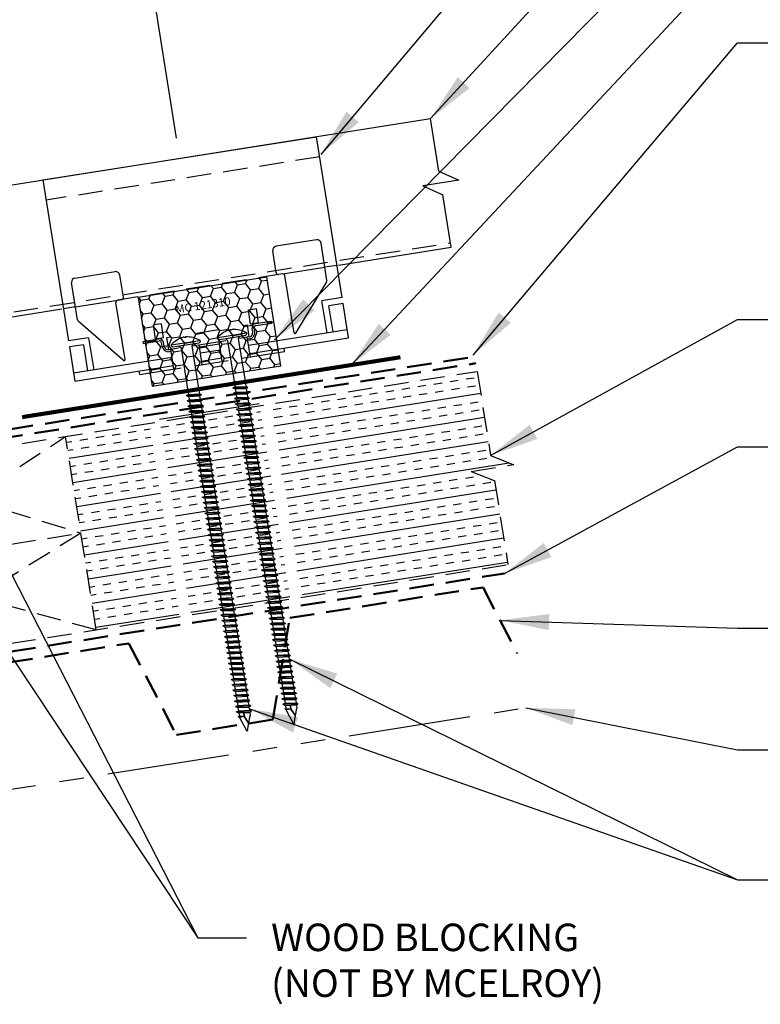
# Model space of a CAD drawing. Extents: x -7.6 to 45.4, y 4.4 to 43.8.
# Drawn here: x 17.8 to 29.1, y 15.4 to 30.6 of the extents above; entities that cross this region are included whole.
import ezdxf
from ezdxf.enums import TextEntityAlignment as Align

# ---------------------------------------------------------------- set-up
doc = ezdxf.new("R2010")
doc.units = 0
doc.header["$LTSCALE"] = 1.5
doc.header["$MEASUREMENT"] = 0
doc.linetypes.add('HIDDEN', pattern=[0.375, 0.25, -0.125])
doc.linetypes.add('PHANTOM', pattern=[2.5, 1.25, -0.25, 0.25, -0.25, 0.25, -0.25])
doc.layers.get('Defpoints').update_dxf_attribs({"linetype": 'CONTINUOUS'})
for name, color, linetype in [('ACCESSORIES', 30, 'CONTINUOUS'), ('DIM', 2, 'CONTINUOUS'), ('FASTENER', 1, 'CONTINUOUS'), ('NOTBYMCELROY', 8, 'HIDDEN'), ('SHEETING', 5, 'CONTINUOUS'), ('STEELLINE', 4, 'PHANTOM'), ('TEXT NOT BY MCELROY', 1, 'CONTINUOUS')]:
    doc.layers.add(name, color=color, linetype=linetype)
doc.styles.get("Standard").update_dxf_attribs({"font": 'romans'})
doc.dimstyles.new('MCELROY1$7', dxfattribs={"dimtxt": 0.0938, "dimasz": 0.125, "dimexe": 0.0625, "dimexo": 0.0625, "dimgap": 0.0625, "dimtad": 0, "dimtih": 1, "dimtoh": 1, "dimdec": 0, "dimzin": 3, "dimdsep": 46, "dimlunit": 4, "dimtxsty": 'Standard', "dimcen": 0, "dimclrd": 2, "dimclre": 2, "dimclrt": 1, "dimadec": 0, "dimazin": 0, "dimtfac": 1, "dimtdec": 0, "dimtofl": 0, "dimtmove": 0, "dimatfit": 3, "dimfxl": 1, "dimfrac": 2, "dimtolj": 1, "dimtzin": 0, "dimarcsym": 0})
doc.dimstyles.get("Standard").update_dxf_attribs({"dimtxt": 0.18, "dimasz": 0.18, "dimexe": 0.18, "dimexo": 0.0625, "dimgap": 0.09, "dimtad": 0, "dimtih": 1, "dimtoh": 1, "dimdec": 4, "dimzin": 0, "dimdsep": 46, "dimtxsty": 'Standard', "dimcen": 0.09, "dimadec": 0, "dimazin": 0, "dimtfac": 1, "dimtdec": 4, "dimtofl": 0, "dimtmove": 0, "dimatfit": 3, "dimfxl": 1, "dimtolj": 1, "dimtzin": 0, "dimarcsym": 0})

# ---------------------------------------------------------------- blocks, each defined once
blk = doc.blocks.new('*D4')
at = {"layer": 'Defpoints', "color": 0}
for p in [(19.629, 32.298), (20.243, 28.423), (11.283, 27.004)]:
    blk.add_point(p, dxfattribs=at)
at = {"layer": 'DIM', "color": 2, "lineweight": -2}
for p, q in [((20.194, 28.732), (19.581, 32.607)), ((11.287, 30.976), (19.012, 32.2)), ((11.234, 27.313), (10.62, 31.187))]:
    blk.add_line(p, q, dxfattribs=at)
at = {"layer": 'DIM', "color": 2}
for points in [[(18.996, 32.303), (19.028, 32.097), (19.629, 32.298)], [(11.27, 31.079), (11.303, 30.874), (10.669, 30.879)]]:
    blk.add_solid(points, dxfattribs=at)
at = {"layer": 'DIM', "color": 1, "insert": (15.045, 32.25), "char_height": 0.469, "attachment_point": 5, "rotation": 9}
blk.add_mtext('\\A1;9" (MAX.)', dxfattribs=at)
blk = doc.blocks.new('6  INCH FLAT DEKFAST')
at = {"layer": 'FASTENER', "linetype": 'Continuous'}
for p, q in [((2.182, 1.855), (2.184, 1.842)), ((2.627, 1.864), (2.183, 1.864)), ((2.405, 1.829), (2.2, 1.829)), ((2.295, 1.829), (2.32, 1.799)), ((2.389, 1.951), (2.389, 1.953)), ((2.61, 1.829), (2.405, 1.829)), ((2.405, 1.829), (2.405, 1.829)), ((2.405, 1.829), (2.405, 1.829)), ((2.421, 1.951), (2.421, 1.953)), ((2.515, 1.828), (2.487, 1.795)), ((2.628, 1.855), (2.626, 1.842)), ((2.32, 1.799), (2.32, 1.137)), ((2.487, 1.795), (2.487, 1.155)), ((2.523, 1.147), (2.291, 1.116)), ((2.291, 1.116), (2.32, 1.137)), ((2.291, 1.116), (2.32, 1.105)), ((2.523, 1.063), (2.291, 1.033)), ((2.487, 1.155), (2.32, 1.137)), ((2.487, 1.123), (2.32, 1.105)), ((2.32, 1.105), (2.32, 1.053)), ((2.487, 1.071), (2.32, 1.053)), ((2.523, 1.147), (2.487, 1.155)), ((2.523, 1.147), (2.487, 1.123)), ((2.487, 1.123), (2.487, 1.071)), ((2.523, 1.063), (2.487, 1.071)), ((2.523, 1.063), (2.487, 1.04)), ((2.291, 1.033), (2.32, 1.053)), ((2.291, 1.033), (2.32, 1.022)), ((2.523, 0.98), (2.291, 0.95)), ((2.291, 0.95), (2.32, 0.97)), ((2.291, 0.95), (2.32, 0.938)), ((2.487, 1.04), (2.32, 1.022)), ((2.32, 1.022), (2.32, 0.97)), ((2.487, 0.988), (2.32, 0.97)), ((2.487, 0.957), (2.32, 0.938)), ((2.32, 0.938), (2.32, 0.887)), ((2.487, 1.04), (2.487, 0.988)), ((2.523, 0.98), (2.487, 0.988)), ((2.523, 0.98), (2.487, 0.957)), ((2.487, 0.957), (2.487, 0.905)), ((2.523, 0.897), (2.291, 0.866)), ((2.291, 0.866), (2.32, 0.887)), ((2.291, 0.866), (2.32, 0.855)), ((2.523, 0.813), (2.291, 0.783)), ((2.291, 0.783), (2.32, 0.803)), ((2.291, 0.783), (2.32, 0.772)), ((2.487, 0.905), (2.32, 0.887)), ((2.487, 0.873), (2.32, 0.855)), ((2.32, 0.855), (2.32, 0.803)), ((2.487, 0.821), (2.32, 0.803)), ((2.487, 0.79), (2.32, 0.772)), ((2.32, 0.774), (2.32, 0.72)), ((2.523, 0.897), (2.487, 0.905)), ((2.523, 0.897), (2.487, 0.873)), ((2.487, 0.873), (2.487, 0.821)), ((2.523, 0.813), (2.487, 0.821)), ((2.523, 0.813), (2.487, 0.79)), ((2.487, 0.79), (2.487, 0.738)), ((2.523, 0.73), (2.291, 0.7)), ((2.291, 0.7), (2.32, 0.72)), ((2.291, 0.7), (2.32, 0.688)), ((2.523, 0.647), (2.291, 0.616)), ((2.291, 0.616), (2.32, 0.637)), ((2.291, 0.616), (2.32, 0.605)), ((2.487, 0.738), (2.32, 0.72)), ((2.487, 0.707), (2.32, 0.688)), ((2.32, 0.688), (2.32, 0.637)), ((2.487, 0.655), (2.32, 0.637)), ((2.487, 0.623), (2.32, 0.605)), ((2.32, 0.605), (2.32, 0.553)), ((2.523, 0.73), (2.487, 0.738)), ((2.523, 0.73), (2.487, 0.707)), ((2.487, 0.707), (2.487, 0.655)), ((2.523, 0.647), (2.487, 0.655)), ((2.523, 0.647), (2.487, 0.623)), ((2.487, 0.623), (2.487, 0.571)), ((2.523, 0.563), (2.291, 0.533)), ((2.291, 0.533), (2.32, 0.553)), ((2.291, 0.533), (2.32, 0.522)), ((2.523, 0.48), (2.291, 0.45)), ((2.291, 0.45), (2.32, 0.47)), ((2.487, 0.571), (2.32, 0.553)), ((2.487, 0.54), (2.32, 0.522)), ((2.32, 0.522), (2.32, 0.47)), ((2.487, 0.488), (2.32, 0.47)), ((2.487, 0.457), (2.32, 0.438)), ((2.523, 0.563), (2.487, 0.571)), ((2.523, 0.563), (2.487, 0.54)), ((2.487, 0.54), (2.487, 0.488)), ((2.523, 0.48), (2.487, 0.488)), ((2.523, 0.48), (2.487, 0.457)), ((2.487, 0.457), (2.487, 0.405)), ((2.291, 0.45), (2.32, 0.438)), ((2.523, 0.397), (2.291, 0.366)), ((2.291, 0.366), (2.32, 0.387)), ((2.291, 0.366), (2.32, 0.355)), ((2.523, 0.313), (2.291, 0.283)), ((2.291, 0.283), (2.32, 0.303)), ((2.32, 0.438), (2.32, 0.387)), ((2.487, 0.405), (2.32, 0.387)), ((2.487, 0.373), (2.32, 0.355)), ((2.32, 0.355), (2.32, 0.303)), ((2.487, 0.321), (2.32, 0.303)), ((2.523, 0.397), (2.487, 0.405)), ((2.523, 0.397), (2.487, 0.373)), ((2.487, 0.373), (2.487, 0.321)), ((2.523, 0.313), (2.487, 0.321)), ((2.523, 0.313), (2.487, 0.29)), ((2.291, 0.283), (2.32, 0.272)), ((2.523, 0.23), (2.291, 0.2)), ((2.291, 0.2), (2.32, 0.22)), ((2.291, 0.2), (2.32, 0.188)), ((2.487, 0.29), (2.32, 0.272)), ((2.32, 0.272), (2.32, 0.22)), ((2.487, 0.238), (2.32, 0.22)), ((2.487, 0.207), (2.32, 0.188)), ((2.32, 0.188), (2.32, 0.137)), ((2.487, 0.155), (2.32, 0.137)), ((2.487, 0.29), (2.487, 0.238)), ((2.523, 0.23), (2.487, 0.238)), ((2.523, 0.23), (2.487, 0.207)), ((2.487, 0.207), (2.487, 0.155)), ((2.523, 0.147), (2.487, 0.155)), ((2.523, 0.147), (2.291, 0.116)), ((2.291, 0.116), (2.32, 0.137)), ((2.291, 0.116), (2.32, 0.105)), ((2.523, 0.063), (2.291, 0.033)), ((2.291, 0.033), (2.32, 0.053)), ((2.291, 0.033), (2.32, 0.022)), ((2.487, 0.123), (2.32, 0.105)), ((2.32, 0.105), (2.32, 0.053)), ((2.487, 0.071), (2.32, 0.053)), ((2.487, 0.04), (2.32, 0.022)), ((2.32, 0.022), (2.32, -0.03)), ((2.523, 0.147), (2.487, 0.123)), ((2.487, 0.123), (2.487, 0.071)), ((2.523, 0.063), (2.487, 0.071)), ((2.523, 0.063), (2.487, 0.04)), ((2.487, 0.04), (2.487, -0.012)), ((2.523, -0.02), (2.291, -0.05)), ((2.291, -0.05), (2.32, -0.03)), ((2.291, -0.05), (2.32, -0.062)), ((2.523, -0.103), (2.291, -0.134)), ((2.291, -0.134), (2.32, -0.113)), ((2.291, -0.134), (2.32, -0.145)), ((2.487, -0.012), (2.32, -0.03)), ((2.487, -0.043), (2.32, -0.062)), ((2.32, -0.062), (2.32, -0.113)), ((2.487, -0.095), (2.32, -0.113)), ((2.487, -0.127), (2.32, -0.145)), ((2.32, -0.145), (2.32, -0.18)), ((2.32, -0.145), (2.32, -0.197)), ((2.523, -0.02), (2.487, -0.012)), ((2.523, -0.02), (2.487, -0.043)), ((2.487, -0.043), (2.487, -0.095)), ((2.523, -0.103), (2.487, -0.095)), ((2.523, -0.103), (2.487, -0.127)), ((2.487, -0.127), (2.487, -0.16)), ((2.487, -0.127), (2.487, -0.179)), ((2.523, -0.187), (2.291, -0.217)), ((2.291, -0.217), (2.32, -0.197)), ((2.291, -0.217), (2.32, -0.228)), ((2.523, -0.27), (2.291, -0.3)), ((2.291, -0.3), (2.32, -0.28)), ((2.291, -0.3), (2.32, -0.312)), ((2.487, -0.179), (2.32, -0.197)), ((2.487, -0.21), (2.32, -0.228)), ((2.32, -0.228), (2.32, -0.28)), ((2.487, -0.262), (2.32, -0.28)), ((2.487, -0.293), (2.32, -0.312)), ((2.523, -0.187), (2.487, -0.179)), ((2.523, -0.187), (2.487, -0.21)), ((2.487, -0.21), (2.487, -0.262)), ((2.523, -0.27), (2.487, -0.262)), ((2.523, -0.27), (2.487, -0.293)), ((2.487, -0.293), (2.487, -0.345)), ((2.523, -0.353), (2.291, -0.384)), ((2.291, -0.384), (2.32, -0.363)), ((2.291, -0.384), (2.32, -0.395)), ((2.523, -0.437), (2.291, -0.467)), ((2.291, -0.467), (2.32, -0.447)), ((2.32, -0.309), (2.32, -0.363)), ((2.487, -0.345), (2.32, -0.363)), ((2.487, -0.377), (2.32, -0.395)), ((2.32, -0.393), (2.32, -0.447)), ((2.487, -0.429), (2.32, -0.447)), ((2.523, -0.353), (2.487, -0.345)), ((2.523, -0.353), (2.487, -0.377)), ((2.487, -0.377), (2.487, -0.429)), ((2.523, -0.437), (2.487, -0.429)), ((2.523, -0.437), (2.487, -0.46)), ((2.291, -0.467), (2.32, -0.478)), ((2.523, -0.52), (2.291, -0.55)), ((2.291, -0.55), (2.32, -0.53)), ((2.291, -0.55), (2.32, -0.562)), ((2.523, -0.603), (2.291, -0.634)), ((2.487, -0.46), (2.32, -0.478)), ((2.32, -0.478), (2.32, -0.53)), ((2.487, -0.512), (2.32, -0.53)), ((2.487, -0.543), (2.32, -0.562)), ((2.32, -0.562), (2.32, -0.613)), ((2.487, -0.595), (2.32, -0.613)), ((2.487, -0.46), (2.487, -0.512)), ((2.523, -0.52), (2.487, -0.512)), ((2.523, -0.52), (2.487, -0.543)), ((2.487, -0.543), (2.487, -0.595)), ((2.523, -0.603), (2.487, -0.595)), ((2.523, -0.603), (2.487, -0.627)), ((2.291, -0.634), (2.32, -0.613)), ((2.291, -0.634), (2.32, -0.645)), ((2.523, -0.687), (2.291, -0.717)), ((2.291, -0.717), (2.32, -0.697)), ((2.291, -0.717), (2.32, -0.728)), ((2.487, -0.627), (2.32, -0.645)), ((2.32, -0.645), (2.32, -0.697)), ((2.487, -0.679), (2.32, -0.697)), ((2.487, -0.71), (2.32, -0.728)), ((2.32, -0.728), (2.32, -0.78)), ((2.487, -0.627), (2.487, -0.679)), ((2.523, -0.687), (2.487, -0.679)), ((2.523, -0.687), (2.487, -0.71)), ((2.487, -0.71), (2.487, -0.762)), ((2.523, -0.77), (2.291, -0.8)), ((2.291, -0.8), (2.32, -0.78)), ((2.291, -0.8), (2.32, -0.812)), ((2.523, -0.853), (2.291, -0.884)), ((2.291, -0.884), (2.32, -0.863)), ((2.291, -0.884), (2.32, -0.895)), ((2.487, -0.762), (2.32, -0.78)), ((2.487, -0.793), (2.32, -0.812)), ((2.32, -0.812), (2.32, -0.863)), ((2.487, -0.845), (2.32, -0.863)), ((2.487, -0.877), (2.32, -0.895)), ((2.32, -0.895), (2.32, -0.947)), ((2.523, -0.77), (2.487, -0.762)), ((2.523, -0.77), (2.487, -0.793)), ((2.487, -0.793), (2.487, -0.845)), ((2.523, -0.853), (2.487, -0.845)), ((2.523, -0.853), (2.487, -0.877)), ((2.487, -0.877), (2.487, -0.929)), ((2.523, -0.937), (2.291, -0.967)), ((2.291, -0.967), (2.32, -0.947)), ((2.291, -0.967), (2.32, -0.978)), ((2.523, -1.02), (2.291, -1.05)), ((2.291, -1.05), (2.32, -1.03)), ((2.291, -1.05), (2.32, -1.062)), ((2.487, -0.929), (2.32, -0.947)), ((2.487, -0.96), (2.32, -0.978)), ((2.32, -0.978), (2.32, -1.03)), ((2.487, -1.012), (2.32, -1.03)), ((2.487, -1.043), (2.32, -1.062)), ((2.523, -0.937), (2.487, -0.929)), ((2.523, -0.937), (2.487, -0.96)), ((2.487, -0.96), (2.487, -1.012)), ((2.523, -1.02), (2.487, -1.012)), ((2.523, -1.02), (2.487, -1.043)), ((2.487, -1.043), (2.487, -1.095)), ((2.523, -1.103), (2.291, -1.134)), ((2.291, -1.134), (2.32, -1.113)), ((2.291, -1.134), (2.32, -1.145)), ((2.523, -1.187), (2.291, -1.217)), ((2.291, -1.217), (2.32, -1.197)), ((2.32, -1.062), (2.32, -1.113)), ((2.487, -1.095), (2.32, -1.113)), ((2.487, -1.127), (2.32, -1.145)), ((2.32, -1.145), (2.32, -1.197)), ((2.487, -1.179), (2.32, -1.197)), ((2.523, -1.103), (2.487, -1.095)), ((2.523, -1.103), (2.487, -1.127)), ((2.487, -1.127), (2.487, -1.179)), ((2.523, -1.187), (2.487, -1.179)), ((2.523, -1.187), (2.487, -1.21)), ((2.291, -1.217), (2.32, -1.228)), ((2.523, -1.27), (2.291, -1.3)), ((2.291, -1.3), (2.32, -1.28)), ((2.291, -1.3), (2.32, -1.312)), ((2.523, -1.353), (2.291, -1.384)), ((2.487, -1.21), (2.32, -1.228)), ((2.32, -1.228), (2.32, -1.28)), ((2.487, -1.262), (2.32, -1.28)), ((2.487, -1.293), (2.32, -1.312)), ((2.32, -1.309), (2.32, -1.363)), ((2.487, -1.345), (2.32, -1.363)), ((2.487, -1.21), (2.487, -1.262)), ((2.523, -1.27), (2.487, -1.262)), ((2.523, -1.27), (2.487, -1.293)), ((2.487, -1.293), (2.487, -1.345)), ((2.523, -1.353), (2.487, -1.345)), ((2.523, -1.353), (2.487, -1.377)), ((2.291, -1.384), (2.32, -1.363)), ((2.291, -1.384), (2.32, -1.395)), ((2.523, -1.437), (2.291, -1.467)), ((2.291, -1.467), (2.32, -1.447)), ((2.291, -1.467), (2.32, -1.478)), ((2.487, -1.377), (2.32, -1.395)), ((2.32, -1.395), (2.32, -1.447)), ((2.487, -1.429), (2.32, -1.447)), ((2.487, -1.46), (2.32, -1.478)), ((2.32, -1.478), (2.32, -1.53)), ((2.487, -1.377), (2.487, -1.429)), ((2.523, -1.437), (2.487, -1.429)), ((2.523, -1.437), (2.487, -1.46)), ((2.487, -1.46), (2.487, -1.512)), ((2.523, -1.52), (2.291, -1.55)), ((2.291, -1.55), (2.32, -1.53)), ((2.291, -1.55), (2.32, -1.562)), ((2.523, -1.603), (2.291, -1.634)), ((2.291, -1.634), (2.32, -1.613)), ((2.291, -1.634), (2.32, -1.645)), ((2.487, -1.512), (2.32, -1.53)), ((2.487, -1.543), (2.32, -1.562)), ((2.32, -1.562), (2.32, -1.613)), ((2.487, -1.595), (2.32, -1.613)), ((2.487, -1.627), (2.32, -1.645)), ((2.32, -1.645), (2.32, -1.697)), ((2.523, -1.52), (2.487, -1.512)), ((2.523, -1.52), (2.487, -1.543)), ((2.487, -1.543), (2.487, -1.595)), ((2.523, -1.603), (2.487, -1.595)), ((2.523, -1.603), (2.487, -1.627)), ((2.487, -1.627), (2.487, -1.679)), ((2.523, -1.687), (2.291, -1.717)), ((2.291, -1.717), (2.32, -1.697)), ((2.291, -1.717), (2.32, -1.728)), ((2.523, -1.77), (2.291, -1.8)), ((2.291, -1.8), (2.32, -1.78)), ((2.291, -1.8), (2.32, -1.812)), ((2.487, -1.679), (2.32, -1.697)), ((2.487, -1.71), (2.32, -1.728)), ((2.32, -1.728), (2.32, -1.78)), ((2.487, -1.762), (2.32, -1.78)), ((2.487, -1.793), (2.32, -1.812)), ((2.32, -1.812), (2.32, -1.863)), ((2.523, -1.687), (2.487, -1.679)), ((2.523, -1.687), (2.487, -1.71)), ((2.487, -1.71), (2.487, -1.762)), ((2.523, -1.77), (2.487, -1.762)), ((2.523, -1.77), (2.487, -1.793)), ((2.487, -1.793), (2.487, -1.845)), ((2.523, -1.853), (2.291, -1.884)), ((2.291, -1.884), (2.32, -1.863)), ((2.291, -1.884), (2.32, -1.895)), ((2.523, -1.937), (2.291, -1.967)), ((2.291, -1.967), (2.32, -1.947)), ((2.487, -1.845), (2.32, -1.863)), ((2.487, -1.877), (2.32, -1.895)), ((2.32, -1.895), (2.32, -1.947)), ((2.487, -1.929), (2.32, -1.947)), ((2.487, -1.96), (2.32, -1.978)), ((2.523, -1.853), (2.487, -1.845)), ((2.523, -1.853), (2.487, -1.877)), ((2.487, -1.877), (2.487, -1.929)), ((2.523, -1.937), (2.487, -1.929)), ((2.523, -1.937), (2.487, -1.96)), ((2.487, -1.96), (2.487, -2.012)), ((2.291, -1.967), (2.32, -1.978)), ((2.523, -2.02), (2.291, -2.05)), ((2.291, -2.05), (2.32, -2.03)), ((2.291, -2.05), (2.32, -2.062)), ((2.523, -2.103), (2.291, -2.134)), ((2.291, -2.134), (2.32, -2.113)), ((2.32, -1.978), (2.32, -2.03)), ((2.487, -2.012), (2.32, -2.03)), ((2.487, -2.043), (2.32, -2.062)), ((2.32, -2.062), (2.32, -2.113)), ((2.487, -2.095), (2.32, -2.113)), ((2.523, -2.02), (2.487, -2.012)), ((2.523, -2.02), (2.487, -2.043)), ((2.487, -2.043), (2.487, -2.095)), ((2.523, -2.103), (2.487, -2.095)), ((2.523, -2.103), (2.487, -2.127)), ((2.291, -2.134), (2.32, -2.145)), ((2.523, -2.187), (2.291, -2.217)), ((2.291, -2.217), (2.32, -2.197)), ((2.291, -2.217), (2.32, -2.228)), ((2.487, -2.127), (2.32, -2.145)), ((2.32, -2.145), (2.32, -2.197)), ((2.487, -2.179), (2.32, -2.197)), ((2.487, -2.21), (2.32, -2.228)), ((2.32, -2.226), (2.32, -2.28)), ((2.487, -2.262), (2.32, -2.28)), ((2.487, -2.127), (2.487, -2.179)), ((2.523, -2.187), (2.487, -2.179)), ((2.523, -2.187), (2.487, -2.21)), ((2.487, -2.21), (2.487, -2.262)), ((2.523, -2.27), (2.487, -2.262)), ((2.523, -2.27), (2.291, -2.3)), ((2.291, -2.3), (2.32, -2.28)), ((2.291, -2.3), (2.32, -2.312)), ((2.523, -2.353), (2.291, -2.384)), ((2.291, -2.384), (2.32, -2.363)), ((2.291, -2.384), (2.32, -2.395)), ((2.487, -2.293), (2.32, -2.312)), ((2.32, -2.309), (2.32, -2.363)), ((2.487, -2.345), (2.32, -2.363)), ((2.487, -2.377), (2.32, -2.395)), ((2.32, -2.395), (2.32, -2.447)), ((2.523, -2.27), (2.487, -2.293)), ((2.487, -2.293), (2.487, -2.345)), ((2.523, -2.353), (2.487, -2.345)), ((2.523, -2.353), (2.487, -2.377)), ((2.487, -2.377), (2.487, -2.429)), ((2.523, -2.437), (2.291, -2.467)), ((2.291, -2.467), (2.32, -2.447)), ((2.291, -2.467), (2.32, -2.478)), ((2.523, -2.52), (2.291, -2.55)), ((2.291, -2.55), (2.32, -2.53)), ((2.291, -2.55), (2.32, -2.562)), ((2.487, -2.429), (2.32, -2.447)), ((2.487, -2.46), (2.32, -2.478)), ((2.32, -2.478), (2.32, -2.53)), ((2.487, -2.512), (2.32, -2.53)), ((2.487, -2.543), (2.32, -2.562)), ((2.32, -2.562), (2.32, -2.613)), ((2.523, -2.437), (2.487, -2.429)), ((2.523, -2.437), (2.487, -2.46)), ((2.487, -2.46), (2.487, -2.512)), ((2.523, -2.52), (2.487, -2.512)), ((2.523, -2.52), (2.487, -2.543)), ((2.487, -2.543), (2.487, -2.595)), ((2.523, -2.603), (2.291, -2.634)), ((2.291, -2.634), (2.32, -2.613)), ((2.291, -2.634), (2.32, -2.645)), ((2.523, -2.687), (2.291, -2.717)), ((2.291, -2.717), (2.32, -2.697)), ((2.291, -2.717), (2.32, -2.728)), ((2.487, -2.595), (2.32, -2.613)), ((2.487, -2.627), (2.32, -2.645)), ((2.32, -2.645), (2.32, -2.697)), ((2.487, -2.679), (2.32, -2.697)), ((2.487, -2.71), (2.32, -2.728)), ((2.523, -2.603), (2.487, -2.595)), ((2.523, -2.603), (2.487, -2.627)), ((2.487, -2.627), (2.487, -2.679)), ((2.523, -2.687), (2.487, -2.679)), ((2.523, -2.687), (2.487, -2.71)), ((2.487, -2.71), (2.487, -2.762)), ((2.523, -2.77), (2.291, -2.8)), ((2.291, -2.8), (2.32, -2.78)), ((2.291, -2.8), (2.32, -2.812)), ((2.523, -2.853), (2.291, -2.884)), ((2.291, -2.884), (2.32, -2.863)), ((2.32, -2.728), (2.32, -2.78)), ((2.487, -2.762), (2.32, -2.78)), ((2.487, -2.793), (2.32, -2.812)), ((2.32, -2.812), (2.32, -2.863)), ((2.487, -2.845), (2.32, -2.863)), ((2.523, -2.77), (2.487, -2.762)), ((2.523, -2.77), (2.487, -2.793)), ((2.487, -2.793), (2.487, -2.845)), ((2.523, -2.853), (2.487, -2.845)), ((2.523, -2.853), (2.487, -2.877)), ((2.291, -2.884), (2.32, -2.895)), ((2.523, -2.937), (2.291, -2.967)), ((2.291, -2.967), (2.32, -2.947)), ((2.291, -2.967), (2.32, -2.978)), ((2.523, -3.02), (2.291, -3.05)), ((2.487, -2.877), (2.32, -2.895)), ((2.32, -2.895), (2.32, -2.947)), ((2.487, -2.929), (2.32, -2.947)), ((2.487, -2.96), (2.32, -2.978)), ((2.32, -2.978), (2.32, -3.03)), ((2.487, -3.012), (2.32, -3.03)), ((2.487, -2.877), (2.487, -2.929)), ((2.523, -2.937), (2.487, -2.929)), ((2.523, -2.937), (2.487, -2.96)), ((2.487, -2.96), (2.487, -3.012)), ((2.523, -3.02), (2.487, -3.012)), ((2.523, -3.02), (2.487, -3.043)), ((2.291, -3.05), (2.32, -3.03)), ((2.291, -3.05), (2.32, -3.062)), ((2.523, -3.103), (2.291, -3.134)), ((2.291, -3.134), (2.32, -3.113)), ((2.291, -3.134), (2.32, -3.145)), ((2.487, -3.043), (2.32, -3.062)), ((2.32, -3.062), (2.32, -3.113)), ((2.487, -3.095), (2.32, -3.113)), ((2.487, -3.127), (2.32, -3.145)), ((2.32, -3.145), (2.32, -3.197)), ((2.487, -3.043), (2.487, -3.095)), ((2.523, -3.103), (2.487, -3.095)), ((2.523, -3.103), (2.487, -3.127)), ((2.487, -3.127), (2.487, -3.179)), ((2.523, -3.187), (2.291, -3.217)), ((2.291, -3.217), (2.32, -3.197)), ((2.291, -3.217), (2.32, -3.228)), ((2.523, -3.27), (2.291, -3.3)), ((2.291, -3.3), (2.32, -3.28)), ((2.291, -3.3), (2.32, -3.312)), ((2.487, -3.179), (2.32, -3.197)), ((2.487, -3.21), (2.32, -3.228)), ((2.32, -3.228), (2.32, -3.28)), ((2.487, -3.262), (2.32, -3.28)), ((2.487, -3.293), (2.32, -3.312)), ((2.32, -3.312), (2.32, -3.363)), ((2.523, -3.187), (2.487, -3.179)), ((2.523, -3.187), (2.487, -3.21)), ((2.487, -3.21), (2.487, -3.262)), ((2.523, -3.27), (2.487, -3.262)), ((2.523, -3.27), (2.487, -3.293)), ((2.487, -3.293), (2.487, -3.345)), ((2.523, -3.353), (2.291, -3.384)), ((2.291, -3.384), (2.32, -3.363)), ((2.291, -3.384), (2.32, -3.395)), ((2.523, -3.437), (2.291, -3.467)), ((2.291, -3.467), (2.32, -3.447)), ((2.291, -3.467), (2.32, -3.478)), ((2.487, -3.345), (2.32, -3.363)), ((2.487, -3.377), (2.32, -3.395)), ((2.32, -3.395), (2.32, -3.447)), ((2.487, -3.429), (2.32, -3.447)), ((2.487, -3.46), (2.32, -3.478)), ((2.523, -3.353), (2.487, -3.345)), ((2.523, -3.353), (2.487, -3.377)), ((2.487, -3.377), (2.487, -3.429)), ((2.523, -3.437), (2.487, -3.429)), ((2.523, -3.437), (2.487, -3.46)), ((2.487, -3.46), (2.487, -3.512)), ((2.523, -3.52), (2.291, -3.55)), ((2.291, -3.55), (2.32, -3.53)), ((2.291, -3.55), (2.32, -3.562)), ((2.523, -3.603), (2.291, -3.634)), ((2.291, -3.634), (2.32, -3.613)), ((2.32, -3.478), (2.32, -3.53)), ((2.487, -3.512), (2.32, -3.53)), ((2.487, -3.543), (2.32, -3.562)), ((2.32, -3.562), (2.32, -3.613)), ((2.487, -3.595), (2.32, -3.613)), ((2.487, -3.627), (2.32, -3.645)), ((2.523, -3.52), (2.487, -3.512)), ((2.523, -3.52), (2.487, -3.543)), ((2.487, -3.543), (2.487, -3.595)), ((2.523, -3.603), (2.487, -3.595)), ((2.523, -3.603), (2.487, -3.627)), ((2.487, -3.627), (2.487, -3.679)), ((2.291, -3.634), (2.32, -3.645)), ((2.523, -3.687), (2.291, -3.717)), ((2.291, -3.717), (2.32, -3.697)), ((2.291, -3.717), (2.32, -3.728)), ((2.523, -3.77), (2.291, -3.8)), ((2.32, -3.645), (2.32, -3.697)), ((2.487, -3.679), (2.32, -3.697)), ((2.487, -3.71), (2.32, -3.728)), ((2.32, -3.728), (2.32, -3.78)), ((2.487, -3.762), (2.32, -3.78)), ((2.523, -3.687), (2.487, -3.679)), ((2.523, -3.687), (2.487, -3.71)), ((2.487, -3.71), (2.487, -3.762)), ((2.523, -3.77), (2.487, -3.762)), ((2.523, -3.77), (2.487, -3.793)), ((2.291, -3.8), (2.32, -3.78)), ((2.291, -3.8), (2.32, -3.812)), ((2.523, -3.853), (2.291, -3.884)), ((2.291, -3.884), (2.32, -3.863)), ((2.291, -3.884), (2.32, -3.895)), ((2.487, -3.793), (2.32, -3.812)), ((2.32, -3.812), (2.32, -3.863)), ((2.487, -3.845), (2.32, -3.863)), ((2.487, -3.877), (2.32, -3.895)), ((2.32, -3.895), (2.32, -3.947)), ((2.413, -3.885), (2.413, -3.935)), ((2.487, -3.924), (2.415, -3.941)), ((2.506, -3.929), (2.415, -3.941)), ((2.417, -3.885), (2.417, -3.936)), ((2.487, -3.793), (2.487, -3.845)), ((2.523, -3.853), (2.487, -3.845)), ((2.523, -3.853), (2.487, -3.877)), ((2.487, -3.877), (2.487, -3.924)), ((2.506, -3.929), (2.487, -3.924)), ((2.506, -3.929), (2.487, -3.941)), ((2.396, -4.166), (2.32, -3.946)), ((2.358, -4.055), (2.413, -3.935)), ((2.36, -4.06), (2.417, -3.936)), ((2.411, -4.166), (2.487, -3.946)), ((2.487, -3.941), (2.415, -3.941)), ((2.487, -3.941), (2.487, -3.946))]:
    blk.add_line(p, q, dxfattribs=at)
for centre, radius, start, end in [((2.198, 1.858), 0.0156, 129.6639, 188.2593), ((2.2, 1.844), 0.0156, 188.2593, 270), ((2.426, 1.582), 0.374, 95.7962, 129.6639), ((2.389, 1.953), 0.000779, 0, 95.7962), ((2.397, 1.951), 0.00781, 180, 255.302), ((2.405, 1.981), 0.0386, 255.302, 284.698), ((2.413, 1.951), 0.00781, 284.698, 0), ((2.421, 1.953), 0.000779, 84.2038, 180), ((2.384, 1.582), 0.374, 50.3361, 84.2038), ((2.61, 1.844), 0.0156, 270, 351.7407), ((2.612, 1.858), 0.0156, 351.7407, 50.3361), ((2.487, -3.946), 0.000779, 340.9025, 0), ((2.404, -4.164), 0.00781, 195, 345)]:
    blk.add_arc(centre, radius, start, end, dxfattribs=at)

msp = doc.modelspace()

# ---------------------------------------------------------------- hatches: boundary and pattern name
at = {"layer": 'ACCESSORIES'}
h = msp.add_hatch(dxfattribs=at)
h.set_pattern_fill('HONEY', color=256, angle=9, style=0)
h.set_pattern_definition([(9, (2.86484, 1.56063), (0.16825704, 0.13625186), [0.125, -0.25]), (129, (2.86484, 1.56063), (-0.2021261, 0.07758894), [0.125, -0.25]), (69, (2.86484, 1.56063), (-0.03386905, 0.2138408), [-0.25, 0.125])])
h.paths.add_polyline_path([(19.60408, 26.28569), (19.81918, 24.92762), (21.79455, 25.24049), (21.57946, 26.59856)])
at = {"layer": 'NOTBYMCELROY'}
h = msp.add_hatch(dxfattribs=at)
h.set_pattern_fill('INSUL', color=256, angle=9, style=0)
h.paths.add_polyline_path([(20.00616, 22.67503), (20.0397, 22.68843), (20.03152, 22.74006), (19.99313, 22.75734), (20.02666, 22.77073), (20.01853, 22.82208), (19.98009, 22.83965), (20.01363, 22.85304), (20.00549, 22.90439), (19.96705, 22.92196), (20.00059, 22.93535), (19.99246, 22.98669), (19.95402, 23.00426), (19.98755, 23.01765), (19.97942, 23.069), (19.94098, 23.08657), (19.97452, 23.09996), (19.96639, 23.15131), (19.92794, 23.16888), (19.96148, 23.18227), (19.95335, 23.23362), (19.91491, 23.25118), (19.94845, 23.26458), (19.94031, 23.31592), (19.90187, 23.33349), (19.93541, 23.34688), (19.92728, 23.39823), (19.88884, 23.4158), (19.92237, 23.42919), (19.91424, 23.48054), (19.8758, 23.49811), (19.90934, 23.5115), (19.9012, 23.56285), (19.86316, 23.58023), (19.86225, 23.58021), (19.8963, 23.59381), (19.88817, 23.64515), (19.84973, 23.66272), (19.88326, 23.67611), (19.87513, 23.72746), (19.83669, 23.74503), (19.87023, 23.75842), (19.8621, 23.80977), (19.82365, 23.82734), (19.85719, 23.84073), (19.84901, 23.89237), (19.81062, 23.90964), (19.84416, 23.92304), (19.83602, 23.97438), (19.79758, 23.99195), (19.83112, 24.00534), (19.82299, 24.05669), (19.78455, 24.07426), (19.81808, 24.08765), (19.80995, 24.139), (19.77151, 24.15657), (19.80505, 24.16996), (19.79691, 24.2213), (19.75847, 24.23887), (19.79201, 24.25227), (19.77537, 24.35736), (18.49167, 24.15404), (18.96159, 21.1871), (20.24528, 21.39042), (20.24015, 21.42285), (20.2017, 21.44042), (20.23524, 21.45382), (20.22711, 21.50516), (20.18906, 21.52255), (20.18816, 21.52253), (20.22221, 21.53612), (20.21407, 21.58747), (20.17563, 21.60504), (20.20917, 21.61843), (20.20104, 21.66978), (20.1626, 21.68734), (20.19613, 21.70074), (20.188, 21.75208), (20.14956, 21.76965), (20.1831, 21.78304), (20.17492, 21.83468), (20.13652, 21.85196), (20.17006, 21.86535), (20.16193, 21.9167), (20.12349, 21.93427), (20.15702, 21.94766), (20.14889, 21.99901), (20.11045, 22.01657), (20.14399, 22.02997), (20.13586, 22.08131), (20.09742, 22.09888), (20.13095, 22.11227), (20.12282, 22.16362), (20.08438, 22.18119), (20.11792, 22.19458), (20.10978, 22.24593), (20.07134, 22.2635), (20.10488, 22.27689), (20.09675, 22.32823), (20.05831, 22.3458), (20.09184, 22.3592), (20.08371, 22.41054), (20.04527, 22.42811), (20.07881, 22.4415), (20.07068, 22.49285), (20.03223, 22.51042), (20.06577, 22.52381), (20.05764, 22.57516), (20.0192, 22.59273), (20.05274, 22.60612), (20.0446, 22.65746)])
h.paths.add_polyline_path([(21.64346, 23.28867), (21.677, 23.30206), (21.66887, 23.35341), (21.63043, 23.37098), (21.66396, 23.38437), (21.65583, 23.43571), (21.61739, 23.45328), (21.65093, 23.46668), (21.6428, 23.51802), (21.60435, 23.53559), (21.63789, 23.54898), (21.62976, 23.60033), (21.59132, 23.6179), (21.62486, 23.63129), (21.61672, 23.68264), (21.57828, 23.70021), (21.61182, 23.7136), (21.60369, 23.76494), (21.56525, 23.78251), (21.59878, 23.79591), (21.59065, 23.84725), (21.5526, 23.86464), (21.5517, 23.86462), (21.58575, 23.87821), (21.57761, 23.92956), (21.53917, 23.94713), (21.57271, 23.96052), (21.56458, 24.01187), (21.52614, 24.02944), (21.55967, 24.04283), (21.55154, 24.09417), (21.5131, 24.11174), (21.54664, 24.12513), (21.53846, 24.17677), (21.50007, 24.19405), (21.5336, 24.20744), (21.52547, 24.25879), (21.48703, 24.27636), (21.52057, 24.28975), (21.51243, 24.3411), (21.47399, 24.35866), (21.50753, 24.37206), (21.4994, 24.4234), (21.46096, 24.44097), (21.49449, 24.45436), (21.48636, 24.50571), (21.44792, 24.52328), (21.48146, 24.53667), (21.44786, 24.74881), (19.92076, 24.50695), (19.95979, 24.26049), (19.99172, 24.24502), (19.9647, 24.22951), (19.97283, 24.17818), (20.00476, 24.16271), (19.97773, 24.1472), (19.98586, 24.09587), (20.01779, 24.0804), (19.99077, 24.06489), (19.9989, 24.01357), (20.03083, 23.9981), (20.00381, 23.98259), (20.01194, 23.93126), (20.04386, 23.91579), (20.01684, 23.90028), (20.02497, 23.84895), (20.0569, 23.83348), (20.02988, 23.81797), (20.03801, 23.76664), (20.06994, 23.75117), (20.04291, 23.73567), (20.05104, 23.68434), (20.08297, 23.66887), (20.05595, 23.65336), (20.06408, 23.60203), (20.09601, 23.58656), (20.06899, 23.57105), (20.07712, 23.51972), (20.10904, 23.50425), (20.08202, 23.48874), (20.09015, 23.43741), (20.12208, 23.42195), (20.09506, 23.40644), (20.10319, 23.35511), (20.13512, 23.33964), (20.1081, 23.32413), (20.11622, 23.2728), (20.14815, 23.25733), (20.12113, 23.24182), (20.12926, 23.19049), (20.16119, 23.17502), (20.13417, 23.15951), (20.1423, 23.10818), (20.17423, 23.09272), (20.1472, 23.07721), (20.15533, 23.02588), (20.18726, 23.01041), (20.16024, 22.9949), (20.16567, 22.96063), (20.16837, 22.94357), (20.2003, 22.9281), (20.17328, 22.91259), (20.18141, 22.86126), (20.21333, 22.84579), (20.18631, 22.83028), (20.19444, 22.77896), (20.22637, 22.76349), (20.19935, 22.74798), (20.20748, 22.69665), (20.23941, 22.68118), (20.21238, 22.66567), (20.22051, 22.61434), (20.25244, 22.59887), (20.22542, 22.58336), (20.23355, 22.53203), (20.26548, 22.51656), (20.23846, 22.50106), (20.24659, 22.44973), (20.27852, 22.43426), (20.25149, 22.41875), (20.25962, 22.36742), (20.29155, 22.35195), (20.26453, 22.33644), (20.27266, 22.28511), (20.30459, 22.26964), (20.27757, 22.25413), (20.2857, 22.2028), (20.31762, 22.18734), (20.2906, 22.17183), (20.29873, 22.1205), (20.33066, 22.10503), (20.30364, 22.08952), (20.31177, 22.03819), (20.3437, 22.02272), (20.31667, 22.00721), (20.3248, 21.95588), (20.35673, 21.94041), (20.32971, 21.9249), (20.33784, 21.87357), (20.36977, 21.85811), (20.34275, 21.8426), (20.35088, 21.79127), (20.38281, 21.7758), (20.35578, 21.76029), (20.36391, 21.70896), (20.39584, 21.69349), (20.36882, 21.67798), (20.37695, 21.62665), (20.40888, 21.61118), (20.38186, 21.59567), (20.38999, 21.54434), (20.42191, 21.52888), (20.39489, 21.51337), (20.40302, 21.46204), (20.43495, 21.44657), (20.40793, 21.43106), (20.41023, 21.41655), (21.93733, 21.65841), (21.92959, 21.70726), (21.89115, 21.72483), (21.92469, 21.73822), (21.91656, 21.78957), (21.87851, 21.80696), (21.8776, 21.80693), (21.91165, 21.82053), (21.90352, 21.87187), (21.86508, 21.88944), (21.89862, 21.90284), (21.89048, 21.95418), (21.85204, 21.97175), (21.88558, 21.98514), (21.87745, 22.03649), (21.83901, 22.05406), (21.87254, 22.06745), (21.86436, 22.11909), (21.82597, 22.13637), (21.85951, 22.14976), (21.85137, 22.2011), (21.81293, 22.21867), (21.84647, 22.23207), (21.83834, 22.28341), (21.7999, 22.30098), (21.83343, 22.31437), (21.8253, 22.36572), (21.78686, 22.38329), (21.8204, 22.39668), (21.81227, 22.44803), (21.77383, 22.4656), (21.80736, 22.47899), (21.79923, 22.53033), (21.76079, 22.5479), (21.79433, 22.5613), (21.78619, 22.61264), (21.74775, 22.63021), (21.78129, 22.6436), (21.77316, 22.69495), (21.73472, 22.71252), (21.76825, 22.72591), (21.76012, 22.77726), (21.72168, 22.79482), (21.75522, 22.80822), (21.74709, 22.85956), (21.70864, 22.87713), (21.74218, 22.89052), (21.73405, 22.94187), (21.69561, 22.95944), (21.72915, 22.97283), (21.72097, 23.02447), (21.68257, 23.04175), (21.71611, 23.05514), (21.70798, 23.10649), (21.66954, 23.12405), (21.70307, 23.13745), (21.69494, 23.18879), (21.6565, 23.20636), (21.69004, 23.21975), (21.6819, 23.2711)])
h.paths.add_polyline_path([(21.86367, 23.37712), (21.83665, 23.36161), (21.84478, 23.31028), (21.87671, 23.29481), (21.84969, 23.27931), (21.85511, 23.24503), (21.85782, 23.22798), (21.88974, 23.21251), (21.86272, 23.197), (21.87085, 23.14567), (21.90278, 23.1302), (21.87576, 23.11469), (21.88389, 23.06336), (21.91582, 23.04789), (21.88879, 23.03238), (21.89692, 22.98105), (21.92885, 22.96559), (21.90183, 22.95008), (21.90996, 22.89875), (21.94189, 22.88328), (21.91487, 22.86777), (21.923, 22.81644), (21.95493, 22.80097), (21.9279, 22.78546), (21.93603, 22.73413), (21.96796, 22.71866), (21.94094, 22.70315), (21.94907, 22.65182), (21.981, 22.63636), (21.95398, 22.62085), (21.96211, 22.56952), (21.99403, 22.55405), (21.96701, 22.53854), (21.97514, 22.48721), (22.00707, 22.47174), (21.98005, 22.45623), (21.98818, 22.4049), (22.02011, 22.38943), (21.99308, 22.37392), (22.00121, 22.3226), (22.03314, 22.30713), (22.00612, 22.29162), (22.01425, 22.24029), (22.04618, 22.22482), (22.01916, 22.20931), (22.02729, 22.15798), (22.05922, 22.14251), (22.03219, 22.127), (22.04032, 22.07567), (22.07225, 22.0602), (22.04523, 22.0447), (22.05336, 21.99337), (22.08529, 21.9779), (22.05827, 21.96239), (22.0664, 21.91106), (22.09832, 21.89559), (22.0713, 21.88008), (22.07943, 21.82875), (22.11136, 21.81328), (22.08434, 21.79777), (22.09247, 21.74644), (22.1244, 21.73098), (22.09737, 21.71547), (22.10227, 21.68454), (25.2763, 22.18726), (25.07188, 23.47791), (24.71543, 23.61911), (25.36725, 23.72234), (25.0108, 23.86354), (24.80638, 25.15419), (21.63236, 24.65148), (21.64924, 24.54489), (21.68117, 24.52943), (21.65414, 24.51392), (21.66227, 24.46259), (21.6942, 24.44712), (21.66718, 24.43161), (21.67531, 24.38028), (21.70724, 24.36481), (21.68022, 24.3493), (21.68835, 24.29797), (21.72027, 24.2825), (21.69325, 24.26699), (21.70138, 24.21566), (21.73331, 24.2002), (21.70629, 24.18469), (21.71442, 24.13336), (21.74635, 24.11789), (21.71932, 24.10238), (21.72745, 24.05105), (21.75938, 24.03558), (21.73236, 24.02007), (21.74049, 23.96874), (21.77242, 23.95327), (21.7454, 23.93776), (21.75353, 23.88644), (21.78545, 23.87097), (21.75843, 23.85546), (21.76656, 23.80413), (21.79849, 23.78866), (21.77147, 23.77315), (21.7796, 23.72182), (21.81153, 23.70635), (21.78451, 23.69084), (21.79263, 23.63951), (21.82456, 23.62404), (21.79754, 23.60854), (21.80567, 23.55721), (21.8376, 23.54174), (21.81058, 23.52623), (21.81871, 23.4749), (21.85064, 23.45943), (21.82361, 23.44392), (21.83174, 23.39259)])

# ---------------------------------------------------------------- linework, layer by layer
at = {"layer": 'ACCESSORIES'}
for p, q in [((18.1443, 28.09093), (22.34197, 28.75578)), ((22.73306, 26.28656), (22.34197, 28.75578)), ((18.1443, 28.09093), (18.53538, 25.62171)), ((22.33948, 27.17341), (21.72217, 27.07564)), ((22.50168, 26.54881), (22.41099, 27.12145)), ((21.724, 26.66461), (21.67022, 27.00413)), ((18.63565, 26.58678), (19.25295, 26.68455)), ((19.37824, 26.29308), (19.32446, 26.6326)), ((21.57946, 26.59856), (19.60408, 26.28569)), ((21.79455, 25.24049), (21.57946, 26.59856)), ((21.82148, 26.64841), (21.75975, 26.63863)), ((21.99596, 25.74653), (21.85723, 26.62243)), ((18.67439, 25.94263), (18.58369, 26.51527)), ((22.02479, 25.74093), (22.49761, 26.52783)), ((19.40328, 25.33589), (19.26455, 26.21179)), ((19.29053, 26.24755), (19.35226, 26.25732)), ((19.60408, 26.28569), (19.81918, 24.92762)), ((22.73306, 26.28656), (22.42441, 26.23767)), ((22.50262, 25.74383), (22.42441, 26.23767)), ((22.74772, 26.19396), (22.53167, 26.15974)), ((22.59522, 25.75849), (22.53167, 26.15974)), ((22.83083, 25.66925), (22.74772, 26.19396)), ((21.29501, 26.09704), (21.41848, 26.11659)), ((21.32943, 25.87976), (21.29501, 26.09704)), ((21.45289, 25.89932), (21.41848, 26.11659)), ((19.3776, 25.32166), (18.68476, 25.92393)), ((19.96161, 25.88585), (19.83815, 25.86629)), ((19.87256, 25.64902), (19.83815, 25.86629)), ((19.99602, 25.66857), (19.96161, 25.88585)), ((21.21932, 25.85697), (21.28086, 25.86671)), ((21.31019, 25.68152), (21.28086, 25.86671)), ((21.45289, 25.89932), (21.32943, 25.87976)), ((21.40432, 25.88627), (21.65124, 25.92538)), ((21.40921, 25.8554), (21.65613, 25.89451)), ((21.65124, 25.92538), (21.65613, 25.89451)), ((20.49773, 25.74268), (20.83599, 25.79625)), ((22.81128, 25.79271), (21.29888, 25.55317)), ((21.36214, 25.75303), (21.35237, 25.81476)), ((21.39301, 25.75792), (21.38323, 25.81965)), ((18.84404, 25.6706), (18.53538, 25.62171)), ((18.76611, 25.56334), (18.55005, 25.52912)), ((18.76611, 25.56334), (18.82966, 25.16209)), ((18.84404, 25.6706), (18.92225, 25.17675)), ((19.67586, 25.61251), (19.92279, 25.65162)), ((19.67586, 25.61251), (19.68075, 25.58164)), ((19.68075, 25.58164), (19.92768, 25.62075)), ((19.99602, 25.66857), (19.87256, 25.64902)), ((19.97321, 25.53304), (19.96343, 25.59478)), ((20.00407, 25.53793), (19.99429, 25.59966)), ((20.04625, 25.67117), (20.1117, 25.68154)), ((20.07558, 25.48598), (20.04625, 25.67117)), ((20.94827, 25.6242), (20.43657, 25.54316)), ((20.58632, 25.25773), (20.53856, 25.55931)), ((20.54345, 25.52844), (20.8521, 25.57733)), ((20.89498, 25.30662), (20.84721, 25.60819)), ((21.31019, 25.68152), (21.16124, 25.65793)), ((21.32709, 25.37506), (21.27932, 25.67663)), ((21.31508, 25.65066), (21.28421, 25.64577)), ((21.31843, 25.42971), (22.83083, 25.66925)), ((18.55005, 25.52912), (18.63316, 25.00441)), ((20.22401, 25.50949), (20.07558, 25.48598)), ((20.11133, 25.46), (20.08047, 25.45511)), ((20.15421, 25.18929), (20.10644, 25.49087)), ((20.55811, 25.43585), (20.86676, 25.48473)), ((21.19611, 25.35431), (21.8518, 25.45816)), ((21.8518, 25.45816), (21.84314, 25.51282)), ((20.126, 25.36741), (18.6136, 25.12787)), ((18.63316, 25.00441), (20.14555, 25.24395)), ((19.81918, 24.92762), (21.79455, 25.24049)), ((20.47317, 25.23981), (20.98691, 25.32118)), ((20.57767, 25.31239), (20.88632, 25.36127)), ((19.6295, 25.10619), (19.62084, 25.16084)), ((19.6295, 25.10619), (20.26265, 25.20647))]:
    msp.add_line(p, q, dxfattribs=at)
at = {"layer": 'ACCESSORIES', "linetype": 'HIDDEN'}
msp.add_line((22.39086, 28.44713), (18.19318, 27.78228), dxfattribs=at)
at = {"layer": 'ACCESSORIES', "const_width": 0.0625}
msp.add_lwpolyline([(17.82541, 24.45165), (23.62808, 25.3707)], dxfattribs=at)
at = {"layer": 'ACCESSORIES'}
for centre, radius, start, end in [((21.73195, 27.01391), 0.0625, 99, 189), ((22.34926, 27.11168), 0.0625, 9, 99), ((19.26273, 26.62282), 0.0625, 9, 99), ((21.75486, 26.6695), 0.03125, 189, 279), ((21.82637, 26.61755), 0.03125, 9, 99), ((18.64543, 26.52505), 0.0625, 99, 189), ((22.47082, 26.54393), 0.03125, 329, 9), ((19.29542, 26.21668), 0.03125, 99, 189), ((19.34737, 26.28819), 0.03125, 279, 9), ((18.70526, 25.94752), 0.03125, 189, 229), ((21.4141, 25.82454), 0.0625, 99, 189), ((21.4141, 25.82454), 0.03125, 99, 189), ((21.30041, 25.74325), 0.0625, 279, 9), ((21.30041, 25.74325), 0.09375, 279, 9), ((22.0114, 25.74898), 0.01562, 189, 329), ((19.93256, 25.58989), 0.0625, 9, 99), ((19.93256, 25.58989), 0.03125, 9, 99), ((20.0658, 25.54771), 0.09375, 189, 279), ((20.0658, 25.54771), 0.0625, 189, 279), ((19.38785, 25.33345), 0.01562, 229, 9)]:
    msp.add_arc(centre, radius, start, end, dxfattribs=at)
at = {"layer": 'NOTBYMCELROY', "lineweight": 50}
for p, q in [((17.45964, 24.11714), (24.78683, 25.27766)), ((15.43562, 20.50209), (25.2268, 22.05286))]:
    msp.add_line(p, q, dxfattribs=at)
at = {"layer": 'NOTBYMCELROY'}
for p, q in [((13.93562, 23.43244), (24.80638, 25.15419)), ((24.80638, 25.15419), (25.0108, 23.86354)), ((15.43562, 22.15131), (18.49167, 24.15404)), ((18.96159, 21.1871), (18.49167, 24.15404)), ((25.0108, 23.86354), (25.36725, 23.72234)), ((15.43562, 23.67001), (18.72632, 22.67251)), ((24.71543, 23.61911), (25.36725, 23.72234)), ((24.71543, 23.61911), (25.07188, 23.47791)), ((25.07188, 23.47791), (25.2763, 22.18726)), ((15.43562, 22.15131), (18.72632, 22.67251)), ((18.72632, 22.67251), (15.43562, 20.62865)), ((15.43562, 20.62865), (25.2763, 22.18726)), ((18.96159, 21.1871), (15.43562, 22.15131))]:
    msp.add_line(p, q, dxfattribs=at)
at = {"layer": 'NOTBYMCELROY', "lineweight": 50}
for points in [[(14.25832, 25.29833), (17.3452, 25.75068), (17.62043, 24.26336), (24.73995, 25.37349)], [(15.93437, 18.90119), (16.24054, 18.94968), (16.49973, 20.50943), (19.4628, 20.97873), (20.19129, 19.57542), (21.67282, 19.81007), (21.93202, 21.36982), (24.89508, 21.83912), (25.42116, 20.82573)]]:
    msp.add_lwpolyline(points, dxfattribs=at)
at = {"layer": 'SHEETING'}
for p, q in [((11.28289, 27.00419), (24.09173, 29.03291)), ((24.21916, 28.22835), (24.09173, 29.03291)), ((24.21916, 28.22835), (24.52481, 28.08904)), ((24.52481, 28.08904), (23.97152, 28.00141)), ((23.97152, 28.00141), (24.27717, 27.8621)), ((24.4046, 27.05754), (24.27717, 27.8621)), ((22.67953, 26.78431), (24.4046, 27.05754)), ((21.82148, 26.64841), (22.46965, 26.75107)), ((18.64236, 26.14489), (19.29053, 26.24755)), ((11.59576, 25.02882), (18.43247, 26.11164))]:
    msp.add_line(p, q, dxfattribs=at)
at = {"layer": 'SHEETING', "linetype": 'HIDDEN'}
for p, q in [((11.58473, 25.09843), (24.39357, 27.12715)), ((22.65484, 26.7804), (22.46965, 26.75107)), ((21.82148, 26.64841), (19.29053, 26.24755)), ((18.64236, 26.14489), (18.45717, 26.11556))]:
    msp.add_line(p, q, dxfattribs=at)
at = {"layer": 'STEELLINE'}
msp.add_line((15.43562, 18.3885), (25.55337, 19.991), dxfattribs=at)

# ---------------------------------------------------------------- block references
at = {"layer": 'ACCESSORIES', "xscale": -1, "rotation": 8.999999999999808}
for p in [(22.9994, 24.13061), (23.71343, 24.24584)]:
    msp.add_blockref('6  INCH FLAT DEKFAST', p, dxfattribs=at)

# ---------------------------------------------------------------- texts
at = {"layer": 'ACCESSORIES'}
msp.add_text('MC 121310', height=0.125, rotation=9, dxfattribs=at).set_placement((20.60016, 26.16918), align=Align.MIDDLE_CENTER)
at = {"layer": 'TEXT NOT BY MCELROY', "color": 1, "insert": (21.64429, 16.67828), "char_height": 0.4221, "attachment_point": 1}
msp.add_mtext('\\A1;WOOD BLOCKING\\P(NOT BY MCELROY)', dxfattribs=at)

# ---------------------------------------------------------------- dimensions: what is measured, and where the dimension line sits
at = {"layer": 'DIM'}
dim = msp.add_aligned_dim(p1=(11.28289, 27.00419), p2=(20.24314, 28.42336), distance=3.92279, text='9" (MAX.)', dimstyle='Standard', override={"dimscale": 5, "dimtxt": 0.0938, "dimasz": 0.125, "dimexe": 0.0625, "dimgap": 0.0625, "dimtad": 1, "dimtih": 0, "dimtoh": 0, "dimzin": 3, "dimlunit": 4, "dimcen": 0, "dimclrd": 2, "dimclre": 2, "dimclrt": 1, "dimfrac": 2}, dxfattribs=at)
dim.commit()
dim.dimension.update_dxf_attribs({"geometry": '*D4', "text_midpoint": (15.04457, 32.24986)})

# ---------------------------------------------------------------- leaders
at = {"layer": 'DIM', "annotation_type": 0, "has_hookline": 1, "hookline_direction": 0}
for points, text_width in [([(22.4102, 28.48484), (28.79851, 36.05083), (29.54851, 36.05083)], 7.2762), ([(24.09173, 29.03291), (28.79851, 34.16669), (29.54851, 34.16669)], 5.628), ([(21.69614, 25.63936), (28.79851, 32.84764), (29.54851, 32.84764)], 5.5074), ([(22.87431, 25.25132), (28.79851, 31.59153), (29.54851, 31.59153)], 4.7436), ([(24.74332, 25.40496), (28.79851, 30.19615), (29.54851, 30.19615)], 12.5625), ([(25.0108, 23.86354), (28.79851, 25.94789), (29.54851, 25.94789)], 6.0903), ([(25.2268, 22.05286), (28.79851, 23.99313), (29.54851, 23.99313)], 6.0903), ([(17.08097, 21.65058), (20.51929, 16.46129), (21.26929, 16.46129)], 6.0903), ([(25.15812, 21.33242), (28.79851, 21.21079), (29.54851, 21.21079)], 6.0903), ([(21.93284, 20.73617), (28.79851, 17.34867), (29.54851, 17.34867)], 9.0249), ([(25.55337, 19.991), (28.79851, 19.3477), (29.54851, 19.3477)], 6.0903)]:
    msp.add_leader(points, dimstyle='MCELROY1$7', override={"dimscale": 6, "dimtdec": 4}, dxfattribs=dict(at, text_width=text_width))
at = {"layer": 'DIM'}
for points in [[(17.08097, 23.17126), (20.51929, 16.46129)], [(21.31105, 19.97693), (28.79851, 17.34867)]]:
    msp.add_leader(points, dimstyle='MCELROY1$7', override={"dimscale": 6, "dimtdec": 4}, dxfattribs=at)

doc.saveas('drawing.dxf')
